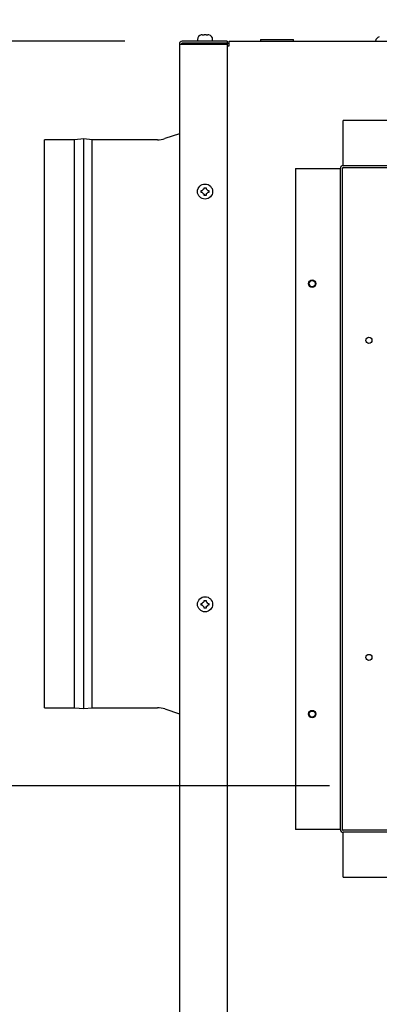
# Model space of a CAD drawing. Units: inches. Extents: x 8 to 255, y 9 to 196.
# Drawn here: x 26 to 34, y 81 to 102 of the extents above; entities that cross this region are included whole.
import ezdxf

# ---------------------------------------------------------------- set-up
doc = ezdxf.new("R2010")
doc.units = ezdxf.units.IN
doc.header["$LTSCALE"] = 24
doc.header["$MEASUREMENT"] = 0
doc.layers.add('FORMAT', color=7, linetype='Continuous')
doc.styles.add('SLDTEXTSTYLE0', font='GOTHIC.TTF', dxfattribs={"width": 0.913})
doc.dimstyles.new('SLDDIMSTYLE0', dxfattribs={"dimtxt": 2, "dimasz": 2.4, "dimexe": 0, "dimexo": 0.0625, "dimgap": 0.5, "dimtad": 0, "dimdec": 6, "dimrnd": 1e-09, "dimzin": 12, "dimdsep": 46, "dimlunit": 5, "dimtxsty": 'SLDTEXTSTYLE0', "dimsah": 1, "dimcen": 0.09, "dimadec": 0, "dimazin": 3, "dimtfac": 1, "dimtdec": 3, "dimtofl": 0, "dimtmove": 0, "dimatfit": 3, "dimfxl": 1, "dimfrac": 2, "dimtolj": 1, "dimtzin": 12, "dimarcsym": 0})
doc.dimstyles.new('SLDDIMSTYLE2', dxfattribs={"dimtxt": 2, "dimasz": 2.4, "dimexe": 0, "dimexo": 0.0625, "dimgap": 0.5, "dimtad": 0, "dimdec": 6, "dimrnd": 1e-09, "dimzin": 12, "dimdsep": 46, "dimlunit": 5, "dimtxsty": 'SLDTEXTSTYLE0', "dimsah": 1, "dimcen": 0.09, "dimadec": 0, "dimazin": 3, "dimtfac": 1, "dimtdec": 3, "dimtmove": 0, "dimatfit": 0, "dimfxl": 1, "dimfrac": 2, "dimtolj": 1, "dimtzin": 12, "dimarcsym": 0})
doc.dimstyles.new('SLDDIMSTYLE4', dxfattribs={"dimtxt": 2, "dimasz": 2.4, "dimexe": 0, "dimexo": 0.0625, "dimgap": 0.5, "dimtad": 0, "dimrnd": 1e-09, "dimzin": 12, "dimdsep": 46, "dimlunit": 5, "dimtxsty": 'SLDTEXTSTYLE0', "dimsah": 1, "dimcen": 0.09, "dimadec": 0, "dimazin": 3, "dimtfac": 1, "dimtdec": 3, "dimtofl": 0, "dimtmove": 0, "dimatfit": 3, "dimfxl": 1, "dimfrac": 2, "dimtolj": 1, "dimtzin": 12, "dimarcsym": 0})

# ---------------------------------------------------------------- blocks, each defined once
blk = doc.blocks.new('_D_10')
at = {"layer": 'FORMAT'}
for p, q in [((32.687, 85.956), (17.898, 85.956)), ((20.898, 85.956), (20.898, 74.118)), ((20.898, 52.088), (20.898, 65.477)), ((28.412, 52.088), (17.898, 52.088))]:
    blk.add_line(p, q, dxfattribs=at)
for points in [[(20.898, 85.956), (20.538, 83.556), (21.258, 83.556)], [(20.898, 52.088), (21.258, 54.488), (20.538, 54.488)]]:
    blk.add_solid(points, dxfattribs=at)
at = {"layer": 'FORMAT', "insert": (19.932, 65.477), "char_height": 2, "attachment_point": 1, "rotation": 90, "style": 'SLDTEXTSTYLE0'}
blk.add_mtext('33 7/8"', dxfattribs=at)
blk = doc.blocks.new('_D_11')
at = {"layer": 'FORMAT'}
for p, q in [((29.552, 102.668), (29.552, 108.267)), ((34.012, 68.734), (34.012, 108.267)), ((29.552, 105.267), (23.463, 105.267)), ((34.012, 105.267), (40.012, 105.267))]:
    blk.add_line(p, q, dxfattribs=at)
for points in [[(29.552, 105.267), (27.152, 105.627), (27.152, 104.907)], [(34.012, 105.267), (36.412, 104.907), (36.412, 105.627)]]:
    blk.add_solid(points, dxfattribs=at)
at = {"layer": 'FORMAT', "char_height": 2, "attachment_point": 1, "style": 'SLDTEXTSTYLE0'}
for s, insert in [('4 1/2"', (9.703, 106.233)), (', Typ.', (16.866, 106.233))]:
    blk.add_mtext(s, dxfattribs=dict(at, insert=insert))
blk = doc.blocks.new('_D_12')
at = {"layer": 'FORMAT'}
for p, q in [((29.552, 102.668), (29.552, 112.781)), ((51.56, 102.628), (51.56, 112.781)), ((29.552, 109.781), (37.413, 109.781)), ((51.56, 109.781), (44.168, 109.781))]:
    blk.add_line(p, q, dxfattribs=at)
for points in [[(29.552, 109.781), (31.952, 109.421), (31.952, 110.141)], [(51.56, 109.781), (49.16, 110.141), (49.16, 109.421)]]:
    blk.add_solid(points, dxfattribs=at)
at = {"layer": 'FORMAT', "char_height": 2, "attachment_point": 1, "style": 'SLDTEXTSTYLE0'}
for s, insert in [('22"', (38.9, 112.335)), ('Case', (37.413, 109.158))]:
    blk.add_mtext(s, dxfattribs=dict(at, insert=insert))
blk = doc.blocks.new('_D_13')
at = {"layer": 'FORMAT'}
for p, q in [((28.412, 101.528), (13.994, 101.528)), ((16.994, 101.528), (16.994, 84.284)), ((16.994, 52.088), (16.994, 68.151)), ((28.412, 52.088), (13.994, 52.088))]:
    blk.add_line(p, q, dxfattribs=at)
for points in [[(16.994, 101.528), (16.634, 99.128), (17.354, 99.128)], [(16.994, 52.088), (17.354, 54.488), (16.634, 54.488)]]:
    blk.add_solid(points, dxfattribs=at)
at = {"layer": 'FORMAT', "char_height": 2, "attachment_point": 1, "rotation": 90, "style": 'SLDTEXTSTYLE0'}
for s, insert in [(' Case', (16.028, 76.791)), ('49 1/2"', (16.028, 68.151))]:
    blk.add_mtext(s, dxfattribs=dict(at, insert=insert))

msp = doc.modelspace()

# ---------------------------------------------------------------- linework, layer by layer
at = {"color": 7, "linetype": 'Continuous', "lineweight": 25}
for p, q in [((30.5520255, 101.5276248), (29.6120255, 101.5276248)), ((29.9300255, 101.5606248), (29.9300255, 101.5276248)), ((30.0288295, 101.6624185), (30.0080255, 101.6591324)), ((30.0680255, 101.6591324), (30.0680255, 101.6624185)), ((30.1080255, 101.6624185), (30.1080255, 101.6591324)), ((30.1680255, 101.6591324), (30.1472215, 101.6624185)), ((30.2460255, 101.5276248), (30.2460255, 101.5606248)), ((30.5520255, 101.5276248), (30.5520255, 101.4876248)), ((30.5920255, 101.5276248), (50.1020255, 101.5276248)), ((30.5920255, 101.4676248), (30.5920255, 101.5276248)), ((31.2495255, 101.5596248), (31.2495255, 101.5276248)), ((31.2495255, 101.5596248), (31.5920255, 101.5596248)), ((31.5920255, 101.5596248), (31.9345255, 101.5596248)), ((31.9345255, 101.5276248), (31.9345255, 101.5596248)), ((29.5520255, 101.4676248), (29.6120255, 101.4676248)), ((29.5520255, 101.4676248), (29.5520255, 52.1476248)), ((30.5520255, 101.4876248), (29.6120255, 101.4876248)), ((29.6120255, 101.4676248), (30.5520255, 101.4676248)), ((29.6520255, 101.4676248), (29.6520255, 101.4876248)), ((30.5520255, 101.4876248), (30.5920255, 101.4876248)), ((30.5520255, 101.4676248), (30.5520255, 52.1476248)), ((30.5520255, 101.4276248), (30.5920255, 101.4276248)), ((30.5920255, 101.4276248), (30.5920255, 101.4676248)), ((32.9770255, 98.9463748), (32.9770255, 99.8663748)), ((46.7970255, 99.8663748), (32.9770255, 99.8663748)), ((27.3620255, 99.4651248), (26.7320255, 99.4651248)), ((26.7320255, 87.6395606), (26.7320255, 99.4651248)), ((27.5520255, 99.4851248), (27.3620255, 99.4651248)), ((27.3620255, 87.6395606), (27.3620255, 99.4651248)), ((27.7320255, 99.4651248), (27.5520255, 99.4851248)), ((27.5520255, 87.6197272), (27.5520255, 99.4851248)), ((29.0919005, 99.4651248), (27.7320255, 99.4651248)), ((27.7320255, 87.6395606), (27.7320255, 99.4651248)), ((29.5520255, 99.5901248), (29.2481383, 99.4901619)), ((31.9770255, 98.8663748), (31.9770255, 85.0463748)), ((31.9770255, 98.8663748), (32.8970255, 98.8663748)), ((32.8970255, 98.8663748), (32.9170255, 98.8663748)), ((32.9170255, 85.0463748), (32.9170255, 98.8663748)), ((32.9570255, 85.0463748), (32.9570255, 98.8663748)), ((32.9770255, 98.9263748), (32.9770255, 98.9463748)), ((32.9770255, 98.9263748), (46.7970255, 98.9263748)), ((32.9770255, 98.8863748), (46.7970255, 98.8863748)), ((30.0680255, 98.4418208), (30.0680255, 98.4626248)), ((30.1080255, 98.4626248), (30.1080255, 98.4418208)), ((30.0080255, 98.4026248), (30.0288295, 98.4026248)), ((30.0288295, 98.3626248), (30.0080255, 98.3626248)), ((30.0680255, 98.3026248), (30.0680255, 98.3234288)), ((30.1080255, 98.3234288), (30.1080255, 98.3026248)), ((30.1472215, 98.4026248), (30.1680255, 98.4026248)), ((30.1680255, 98.3626248), (30.1472215, 98.3626248)), ((30.0080255, 89.7726248), (30.0288295, 89.7726248)), ((30.0680255, 89.8118208), (30.0680255, 89.8326248)), ((30.1080255, 89.8326248), (30.1080255, 89.8118208)), ((30.1472215, 89.7726248), (30.1680255, 89.7726248)), ((30.0288295, 89.7326248), (30.0080255, 89.7326248)), ((30.0680255, 89.6726248), (30.0680255, 89.6934288)), ((30.1080255, 89.6934288), (30.1080255, 89.6726248)), ((30.1680255, 89.7326248), (30.1472215, 89.7326248)), ((26.7320255, 87.5901248), (26.7320255, 87.6395606)), ((26.7320255, 87.5901248), (27.3620255, 87.5901248)), ((27.3620255, 87.5901248), (27.3620255, 87.6395606)), ((27.3620255, 87.5901248), (27.5520255, 87.5701248)), ((27.5520255, 87.5701248), (27.5520255, 87.6197272)), ((27.5520255, 87.5701248), (27.7320255, 87.5901248)), ((27.7320255, 87.5901248), (27.7320255, 87.6395606)), ((27.7320255, 87.5901248), (29.0919005, 87.5901248)), ((29.2481383, 87.5650877), (29.5520255, 87.4651248)), ((32.8970255, 85.0463748), (31.9770255, 85.0463748)), ((32.9170255, 85.0463748), (32.8970255, 85.0463748)), ((46.7970255, 85.0263748), (32.9770255, 85.0263748)), ((46.7970255, 84.9863748), (32.9770255, 84.9863748)), ((32.9770255, 84.9663748), (32.9770255, 84.9863748)), ((32.9770255, 84.0463748), (32.9770255, 84.9663748)), ((32.9770255, 84.0463748), (46.7970255, 84.0463748))]:
    msp.add_line(p, q, dxfattribs=at)
for centre, radius in [((30.0880255, 98.3826248), 0.158), ((32.3270255, 96.4563748), 0.078), ((32.3270255, 96.4563748), 0.0645), ((33.5120255, 95.2713748), 0.0645), ((30.0880255, 89.7526248), 0.158), ((33.5120255, 88.6413748), 0.0645), ((32.3270255, 87.4563748), 0.078), ((32.3270255, 87.4563748), 0.0645)]:
    msp.add_circle(centre, radius, dxfattribs=at)
for centre, radius, start, end in [((29.6120255, 101.4676248), 0.06, 90, 180), ((30.0320255, 101.5606248), 0.102, 103.62299944, 180), ((30.1440255, 101.5606248), 0.102, 0, 76.37540934), ((33.7535255, 101.5206248), 0.102, 103.62299944, 176.06484365), ((29.6120255, 101.4676248), 0.02, 90, 180), ((29.6520255, 101.4276248), 0.06, 90, 138.1896851), ((29.0919005, 99.9651248), 0.5, 270, 288.20848447), ((32.9770255, 98.8663748), 0.06, 90, 180), ((32.9770255, 98.8663748), 0.02, 90, 180), ((29.0919005, 87.0901248), 0.5, 71.79151553, 90), ((32.9770255, 85.0463748), 0.06, 180, 270), ((32.9770255, 85.0463748), 0.02, 180, 270)]:
    msp.add_arc(centre, radius, start, end, dxfattribs=at)
for points, knots in [([(30.0080255, 101.6591324), (30.0080255, 101.6593342), (30.0080255, 101.6596447), (30.0080255, 101.6598342), (30.0080255, 101.6597598), (30.0080255, 101.6597592)], [0, 0, 0, 0, 0.6478618795, 0.996979129, 1, 1, 1, 1]), ([(30.0288295, 101.6624185), (30.0412361, 101.6626571), (30.0543035, 101.6629083), (30.067365, 101.6624421), (30.0680255, 101.6624185)], [0, 0, 0, 0, 0.949433225, 1, 1, 1, 1]), ([(30.1080255, 101.6591324), (30.1036959, 101.6593553), (30.0970333, 101.6596982), (30.0836901, 101.6598416), (30.0746907, 101.6594342), (30.0680255, 101.6591324)], [0, 0, 0, 0, 0.3249313362, 0.5000290506, 1, 1, 1, 1]), ([(30.1080255, 101.6624185), (30.1204321, 101.6626571), (30.1334995, 101.6629083), (30.146561, 101.6624421), (30.1472215, 101.6624185)], [0, 0, 0, 0, 0.949433225, 1, 1, 1, 1]), ([(30.1680255, 101.6597609), (30.1680255, 101.659761), (30.1680255, 101.6598322), (30.1680255, 101.6594822), (30.1680255, 101.6591324)], [0, 0, 0, 0, 0.0006297451, 1, 1, 1, 1]), ([(30.0680255, 98.4418208), (30.0556189, 98.4294141), (30.0425515, 98.4163468), (30.02949, 98.4032853), (30.0288295, 98.4026248)], [0, 0, 0, 0, 0.949433225, 1, 1, 1, 1]), ([(30.0680255, 98.4626248), (30.0723551, 98.4626248), (30.0790177, 98.4626248), (30.0923609, 98.4626248), (30.1013603, 98.4626248), (30.1080255, 98.4626248)], [0, 0, 0, 0, 0.3249313362, 0.5000290506, 1, 1, 1, 1]), ([(30.1472215, 98.4026248), (30.1348148, 98.4150314), (30.1217475, 98.4280988), (30.108686, 98.4411603), (30.1080255, 98.4418208)], [0, 0, 0, 0, 0.949433225, 1, 1, 1, 1]), ([(30.0080255, 98.3626248), (30.0080255, 98.3669544), (30.0080255, 98.373617), (30.0080255, 98.3869602), (30.0080255, 98.3959596), (30.0080255, 98.4026248)], [0, 0, 0, 0, 0.3249313362, 0.5000290506, 1, 1, 1, 1]), ([(30.0288295, 98.3626248), (30.0412361, 98.3502182), (30.0543035, 98.3371508), (30.067365, 98.3240893), (30.0680255, 98.3234288)], [0, 0, 0, 0, 0.949433225, 1, 1, 1, 1]), ([(30.1080255, 98.3026248), (30.1036959, 98.3026248), (30.0970333, 98.3026248), (30.0836901, 98.3026248), (30.0746907, 98.3026248), (30.0680255, 98.3026248)], [0, 0, 0, 0, 0.3249313362, 0.5000290506, 1, 1, 1, 1]), ([(30.1080255, 98.3234288), (30.1204321, 98.3358354), (30.1334995, 98.3489028), (30.146561, 98.3619643), (30.1472215, 98.3626248)], [0, 0, 0, 0, 0.949433225, 1, 1, 1, 1]), ([(30.1680255, 98.4026248), (30.1680255, 98.3982952), (30.1680255, 98.3916326), (30.1680255, 98.3782894), (30.1680255, 98.36929), (30.1680255, 98.3626248)], [0, 0, 0, 0, 0.3249313362, 0.5000290506, 1, 1, 1, 1]), ([(30.0080255, 89.7326248), (30.0080255, 89.7369544), (30.0080255, 89.743617), (30.0080255, 89.7569602), (30.0080255, 89.7659596), (30.0080255, 89.7726248)], [0, 0, 0, 0, 0.3249313362, 0.5000290506, 1, 1, 1, 1]), ([(30.0680255, 89.8118208), (30.0556189, 89.7994141), (30.0425515, 89.7863468), (30.02949, 89.7732853), (30.0288295, 89.7726248)], [0, 0, 0, 0, 0.949433225, 1, 1, 1, 1]), ([(30.0680255, 89.8326248), (30.0723551, 89.8326248), (30.0790177, 89.8326248), (30.0923609, 89.8326248), (30.1013603, 89.8326248), (30.1080255, 89.8326248)], [0, 0, 0, 0, 0.3249313362, 0.5000290506, 1, 1, 1, 1]), ([(30.1472215, 89.7726248), (30.1348148, 89.7850314), (30.1217475, 89.7980988), (30.108686, 89.8111603), (30.1080255, 89.8118208)], [0, 0, 0, 0, 0.949433225, 1, 1, 1, 1]), ([(30.1680255, 89.7726248), (30.1680255, 89.7682952), (30.1680255, 89.7616326), (30.1680255, 89.7482894), (30.1680255, 89.73929), (30.1680255, 89.7326248)], [0, 0, 0, 0, 0.3249313362, 0.5000290506, 1, 1, 1, 1]), ([(30.0288295, 89.7326248), (30.0412361, 89.7202182), (30.0543035, 89.7071508), (30.067365, 89.6940893), (30.0680255, 89.6934288)], [0, 0, 0, 0, 0.949433225, 1, 1, 1, 1]), ([(30.1080255, 89.6726248), (30.1036959, 89.6726248), (30.0970333, 89.6726248), (30.0836901, 89.6726248), (30.0746907, 89.6726248), (30.0680255, 89.6726248)], [0, 0, 0, 0, 0.3249313362, 0.5000290506, 1, 1, 1, 1]), ([(30.1080255, 89.6934288), (30.1204321, 89.7058354), (30.1334995, 89.7189028), (30.146561, 89.7319643), (30.1472215, 89.7326248)], [0, 0, 0, 0, 0.949433225, 1, 1, 1, 1])]:
    msp.add_open_spline(points, degree=3, knots=knots, dxfattribs=at)

# ---------------------------------------------------------------- dimensions: what is measured, and where the dimension line sits
at = {"layer": 'FORMAT'}
for base, p2, text, dimstyle, picture, middle in [((51.5600255, 109.7807423), (51.5600255, 101.4280537), '<>\\PCase', 'SLDDIMSTYLE4', '_D_12', (40.7903361, 109.7807423)), ((34.0115255, 105.2671895), (34.0115255, 67.5338748), '<>, Typ.', 'SLDDIMSTYLE2', '_D_11', (16.5829012, 105.2671895))]:
    dim = msp.add_linear_dim(base=base, p1=(29.5520255, 101.4676248), p2=p2, text=text, dimstyle=dimstyle, dxfattribs=at)
    dim.commit()
    dim.dimension.update_dxf_attribs({"geometry": picture, "text_midpoint": middle, "dimtype": 160})
dim = msp.add_linear_dim(base=(16.9938342, 52.0876248), p1=(29.6120255, 101.5276248), p2=(29.6120255, 52.0876248), angle=90, text='<> Case', dimstyle='SLDDIMSTYLE0', dxfattribs=at)
dim.commit()
dim.dimension.update_dxf_attribs({"geometry": '_D_13', "text_midpoint": (16.9938342, 76.217185), "dimtype": 160})
dim = msp.add_linear_dim(base=(20.8976625, 85.9563748), p1=(29.6120255, 52.0876248), p2=(33.8870255, 85.9563748), angle=90, dimstyle='SLDDIMSTYLE0', dxfattribs=at)
dim.commit()
dim.dimension.update_dxf_attribs({"geometry": '_D_10', "text_midpoint": (20.8976625, 69.7975471), "dimtype": 160})

doc.saveas('drawing.dxf')
